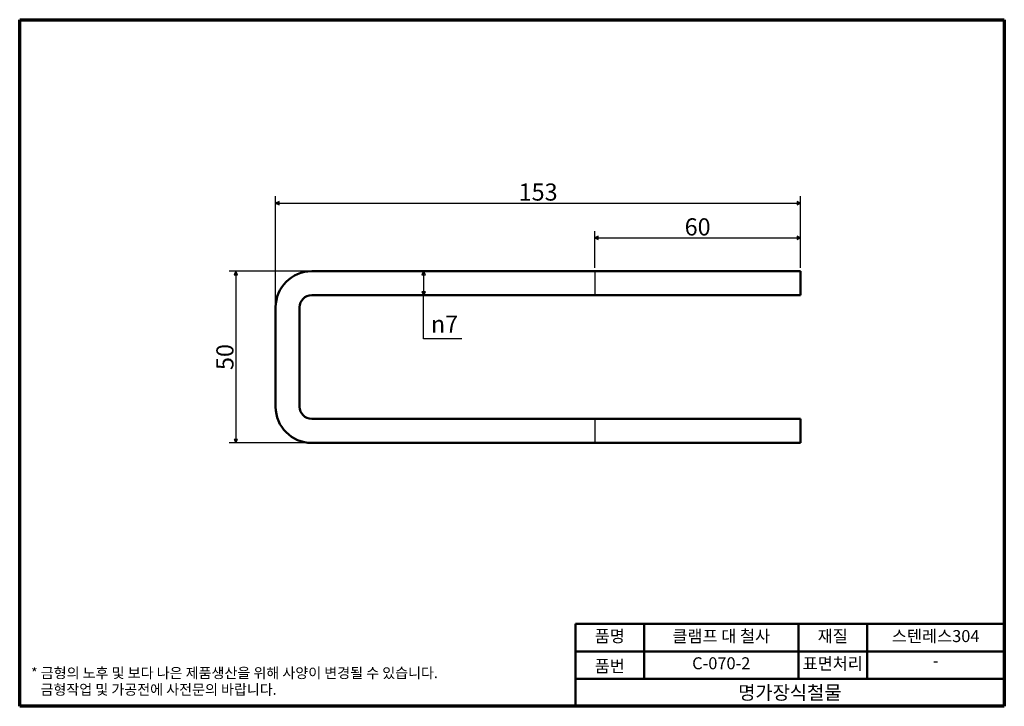
# Model space of a CAD drawing. Units: millimetres. Extents: x 5 to 292, y 5 to 205.
import ezdxf

# ---------------------------------------------------------------- set-up
doc = ezdxf.new("R2010")
doc.units = ezdxf.units.MM
doc.layers.get('0').update_dxf_attribs({"color": 3})
for name, color, linetype, lineweight in [('경계(ISO)', 7, 'Continuous', 70), ('스케치 형상(ISO)', 7, 'Continuous', 25), ('외형선(ISO)', 7, 'Continuous', 50), ('제목(ISO)', 7, 'Continuous', 50), ('치수(ISO)', 1, 'Continuous', 25)]:
    doc.layers.add(name, color=color, linetype=linetype, lineweight=lineweight)
doc.styles.add('주 텍스트 (ISO)', font='NanumGothic.ttf')
doc.styles.add('지선', font='NanumGothic.ttf')
doc.dimstyles.new('기본값 (ISO)', dxfattribs={"dimtxt": 5, "dimasz": 1, "dimexe": 2, "dimexo": 1, "dimgap": 0.5, "dimtad": 1, "dimrnd": 1e-08, "dimdsep": 46, "dimtxsty": '주 텍스트 (ISO)', "dimblk": 'Filled-1', "dimcen": 0.09, "dimdle": 10, "dimclrd": 7, "dimclre": 7, "dimclrt": 7, "dimazin": 2, "dimtfac": 0.5, "dimtmove": 0, "dimatfit": 3, "dimldrblk": 'Filled-1', "dimfxl": 1, "dimtolj": 1, "dimlwd": -1, "dimlwe": -1, "dimarcsym": 0})

# ---------------------------------------------------------------- blocks, each defined once
blk = doc.blocks.new('경계 용지5-a4')
at = {"layer": '경계(ISO)'}
for p, q in [((5, 205), (292, 205)), ((5, 5), (5, 205)), ((292, 205), (292, 5)), ((292, 5), (5, 5))]:
    blk.add_line(p, q, dxfattribs=at)
at = {"layer": '경계(ISO)', "color": 7, "insert": (8.32, 12.29), "char_height": 3, "attachment_point": 4, "line_spacing_factor": 0.967965, "style": '주 텍스트 (ISO)'}
blk.add_mtext('\\f나눔고딕|b0|i0;\\H3.0000;* 금형의 노후 및 보다 나은 제품생산을 위해 사양이 변경될 수 있습니다.\\P   금형작업 및 가공전에 사전문의 바랍니다.', dxfattribs=at)
blk = doc.blocks.new('제목 블록 기본1')
at = {"layer": '제목(ISO)'}
for p, q in [((83.32, 71.15), (83.32, 95.15)), ((83.32, 95.15), (208.32, 95.15)), ((103.32, 95.15), (103.32, 79.15)), ((148.32, 95.15), (148.32, 79.15)), ((168.32, 95.15), (168.32, 79.15)), ((208.32, 95.15), (208.32, 71.15)), ((83.32, 87.15), (208.32, 87.15)), ((83.32, 79.15), (208.32, 79.15)), ((208.32, 71.15), (83.32, 71.15))]:
    blk.add_line(p, q, dxfattribs=at)
at = {"layer": '제목(ISO)', "attachment_point": 5, "style": '지선'}
for s, insert, char_height in [('품명', (93.32, 91.15), 3.5), ('재질', (158.32, 91.15), 3.5), ('품번', (93.32, 82.4), 3.5), ('\\f나눔고딕|b0|i0;\\H4.0000;명가장식철물', (145.82, 75.15), 4)]:
    blk.add_mtext(s, dxfattribs=dict(at, insert=insert, char_height=char_height))
at = {"layer": '제목(ISO)', "char_height": 3.5, "attachment_point": 5, "style": '지선'}
for s, insert, width in [('클램프 대 철사', (125.82, 91.15), 35.2183), ('스텐레스304', (188.32, 91.15), 33.4518), ('C-070-2', (125.82, 83.23), 40.7746), ('표면처리', (158.32, 83.15), 19.4179), ('-', (188.32, 84.01), 63.4972)]:
    blk.add_mtext(s, dxfattribs=dict(at, insert=insert, width=width))
blk = doc.blocks.new('Filled-1')
at = {"color": 0}
for p, q in [((0, 0), (-1, 0.5)), ((-1, 0.5), (-1, -0.5)), ((-1, 0), (0, 0)), ((-1, -0.5), (0, 0))]:
    blk.add_line(p, q, dxfattribs=at)
at = {"color": 0, "flags": 128}
blk.add_lwpolyline([(-1, -0.5), (0, 0), (-1, 0.5), (-1, -0.5)], dxfattribs=at)
at = {"color": 0}
blk.add_solid([(-1, -0.5), (0, 0), (-1, 0.5), (-1, -0.5)], dxfattribs=at)
blk = doc.blocks.new('*D7')
at = {"layer": 'Defpoints', "color": 0}
for p in [(232.61, 141.43), (172.61, 131.73), (232.61, 131.73)]:
    blk.add_point(p, dxfattribs=at)
at = {"layer": '치수(ISO)', "color": 7}
for p, q in [((172.61, 132.73), (172.61, 143.43)), ((173.61, 141.43), (231.61, 141.43)), ((232.61, 132.73), (232.61, 143.43))]:
    blk.add_line(p, q, dxfattribs=at)
at = {"layer": '치수(ISO)', "color": 7, "rotation": 180}
blk.add_blockref('Filled-1', (172.61, 141.43), dxfattribs=at)
at = {"layer": '치수(ISO)', "color": 7}
blk.add_blockref('Filled-1', (232.61, 141.43), dxfattribs=at)
at = {"layer": '치수(ISO)', "color": 7, "insert": (202.61, 144.65), "char_height": 5, "attachment_point": 5, "style": '주 텍스트 (ISO)'}
blk.add_mtext('\\A1;60', dxfattribs=at)
blk = doc.blocks.new('*D8')
at = {"layer": 'Defpoints', "color": 0}
for p in [(232.61, 151.57), (232.61, 131.73), (79.61, 121.23)]:
    blk.add_point(p, dxfattribs=at)
at = {"layer": '치수(ISO)', "color": 7}
for p, q in [((79.61, 122.23), (79.61, 153.57)), ((232.61, 132.73), (232.61, 153.57)), ((80.61, 151.57), (231.61, 151.57))]:
    blk.add_line(p, q, dxfattribs=at)
at = {"layer": '치수(ISO)', "color": 7, "rotation": 180}
blk.add_blockref('Filled-1', (79.61, 151.57), dxfattribs=at)
at = {"layer": '치수(ISO)', "color": 7}
blk.add_blockref('Filled-1', (232.61, 151.57), dxfattribs=at)
at = {"layer": '치수(ISO)', "color": 7, "insert": (156.11, 154.8), "char_height": 5, "attachment_point": 5, "style": '주 텍스트 (ISO)'}
blk.add_mtext('\\A1;153', dxfattribs=at)
blk = doc.blocks.new('*D9')
at = {"layer": 'Defpoints', "color": 0}
for p in [(122.75, 131.73), (122.75, 124.73), (122.75, 124.73)]:
    blk.add_point(p, dxfattribs=at)
at = {"layer": '치수(ISO)', "color": 7}
for p, q in [((122.75, 130.73), (122.75, 125.73)), ((122.75, 112.07), (122.75, 124.73)), ((133.92, 112.07), (122.75, 112.07))]:
    blk.add_line(p, q, dxfattribs=at)
for p, rotation in [((122.75, 131.73), 90), ((122.75, 124.73), 270)]:
    blk.add_blockref('Filled-1', p, dxfattribs=dict(at, rotation=rotation))
at = {"layer": '치수(ISO)', "color": 7, "insert": (128.83, 116.33), "char_height": 5, "attachment_point": 5, "style": '주 텍스트 (ISO)'}
blk.add_mtext('\\A1;\\fAIGDT|b0|i0;\\H5.0000;n\\f나눔고딕|b0|i0;\\H5.0000;7', dxfattribs=at)
blk = doc.blocks.new('*D10')
at = {"layer": 'Defpoints', "color": 0}
for p in [(90.11, 131.73), (68.03, 81.73), (90.11, 81.73)]:
    blk.add_point(p, dxfattribs=at)
at = {"layer": '치수(ISO)', "color": 7}
for p, q in [((89.11, 131.73), (66.03, 131.73)), ((68.03, 130.73), (68.03, 82.73)), ((89.11, 81.73), (66.03, 81.73))]:
    blk.add_line(p, q, dxfattribs=at)
for p, rotation in [((68.03, 131.73), 90), ((68.03, 81.73), 270)]:
    blk.add_blockref('Filled-1', p, dxfattribs=dict(at, rotation=rotation))
at = {"layer": '치수(ISO)', "color": 7, "insert": (64.82, 106.73), "char_height": 5, "attachment_point": 5, "rotation": 90, "style": '주 텍스트 (ISO)'}
blk.add_mtext('\\A1;50', dxfattribs=at)

msp = doc.modelspace()

# ---------------------------------------------------------------- linework, layer by layer
at = {"layer": '스케치 형상(ISO)'}
for p, q in [((172.606, 131.735), (172.606, 124.735)), ((172.606, 88.735), (172.606, 81.735))]:
    msp.add_line(p, q, dxfattribs=at)
at = {"layer": '외형선(ISO)'}
for p, q in [((232.606, 131.735), (90.106, 131.735)), ((232.606, 131.735), (232.606, 124.735)), ((232.606, 124.735), (90.106, 124.735)), ((79.606, 121.235), (79.606, 92.235)), ((86.606, 121.235), (86.606, 92.235)), ((90.106, 88.735), (232.606, 88.735)), ((232.606, 81.735), (232.606, 88.735)), ((90.106, 81.735), (232.606, 81.735))]:
    msp.add_line(p, q, dxfattribs=at)
for centre, radius, start, end in [((90.106, 121.235), 10.5, 90, 180), ((90.106, 121.235), 3.5, 90, 180), ((90.106, 92.235), 10.5, 180, 270), ((90.106, 92.235), 3.5, 180, 270)]:
    msp.add_arc(centre, radius, start, end, dxfattribs=at)

# ---------------------------------------------------------------- block references
for name, p in [('경계 용지5-a4', (0, 0)), ('제목 블록 기본1', (83.675, -66.15))]:
    msp.add_blockref(name, p)

# ---------------------------------------------------------------- dimensions: what is measured, and where the dimension line sits
at = {"layer": '치수(ISO)', "color": 7}
for base, p1, p2, angle, picture, middle in [((232.606, 151.572), (79.606, 121.235), (232.606, 131.735), 180, '*D8', (156.106, 151.572)), ((232.606, 141.43), (172.606, 131.735), (232.606, 131.735), 180, '*D7', (202.606, 141.43)), ((68.034, 81.735), (90.106, 131.735), (90.106, 81.735), 90, '*D10', (68.034, 106.735))]:
    dim = msp.add_linear_dim(base=base, p1=p1, p2=p2, angle=angle, dimstyle='기본값 (ISO)', override={"dimdec": 2, "dimtp": 0, "dimtm": 0, "dimtdec": 2, "dimtofl": 0, "dimatfit": 1}, dxfattribs=at)
    dim.commit()
    dim.dimension.update_dxf_attribs({"geometry": picture, "text_midpoint": middle, "dimtype": 160})
dim = msp.add_linear_dim(base=(122.746, 124.735), p1=(122.746, 131.735), p2=(122.746, 124.735), angle=90, text='\\fAIGDT|b0|i0;\\H5.0000;n\\f나눔고딕|b0|i0;\\H5.0000;<>', dimstyle='기본값 (ISO)', override={"dimtih": 1, "dimtoh": 1, "dimdec": 2, "dimse1": 1, "dimse2": 1, "dimtp": 0, "dimtm": 0, "dimtdec": 2, "dimtofl": 0, "dimtmove": 1, "dimatfit": 2}, dxfattribs=at)
dim.commit()
dim.dimension.update_dxf_attribs({"geometry": '*D9', "text_midpoint": (123.028, 112.072), "dimtype": 160})

doc.saveas('drawing.dxf')
